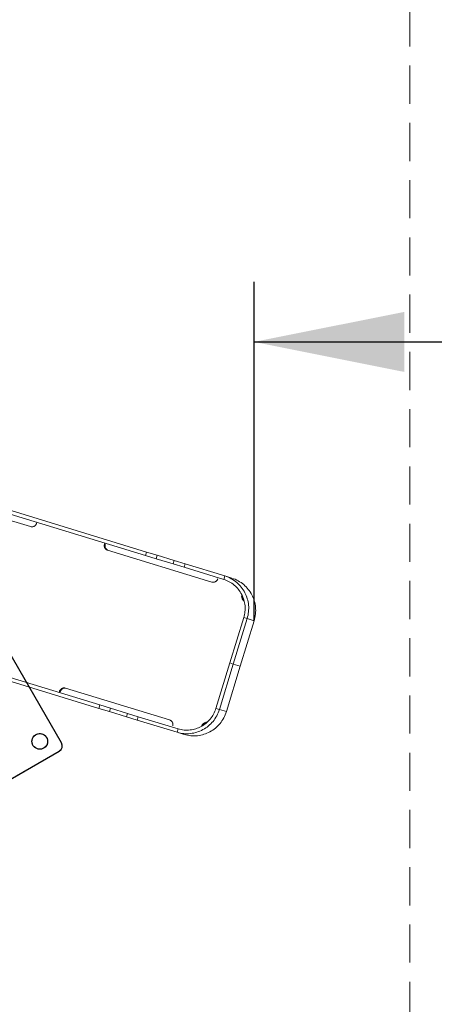
# Model space of a CAD drawing. Units: millimetres. Extents: x 350 to 5314, y 503 to 8422.
# Drawn here: x 3295 to 3639, y 2528 to 3347 of the extents above; entities that cross this region are included whole.
import ezdxf

# ---------------------------------------------------------------- set-up
doc = ezdxf.new("R2010")
doc.units = ezdxf.units.MM
doc.header["$LTSCALE"] = 25
doc.header["$PDSIZE"] = -1
doc.linetypes.add('HIDDEN', pattern=[1.905, 1.27, -0.635])
doc.linetypes.add('PHANTOM', pattern=[12.7, 6.35, -1.27, 1.27, -1.27, 1.27, -1.27])
doc.layers.add('THICK_LINE', color=7, linetype='Continuous', lineweight=25)
doc.styles.add('SLDTEXTSTYLE0', font='TXT', dxfattribs={"width": 0.605})
doc.dimstyles.new('SLDDIMSTYLE0', dxfattribs={"dimtxt": 100, "dimasz": 125, "dimexe": 0, "dimexo": 0.0625, "dimgap": 25, "dimtad": 2, "dimdec": 1, "dimrnd": 1e-09, "dimzin": 12, "dimdsep": 46, "dimtxsty": 'SLDTEXTSTYLE0', "dimsah": 1, "dimcen": 0.09, "dimadec": 0, "dimazin": 3, "dimtfac": 1, "dimtofl": 0, "dimtmove": 0, "dimatfit": 3, "dimfxl": 0, "dimfrac": 2, "dimtolj": 1, "dimtzin": 12, "dimarcsym": 0})
doc.dimstyles.new('SLDDIMSTYLE2', dxfattribs={"dimtxt": 100, "dimasz": 125, "dimexe": 0, "dimexo": 0.0625, "dimgap": 25, "dimtad": 2, "dimdec": 0, "dimrnd": 1e-09, "dimzin": 12, "dimdsep": 46, "dimtxsty": 'SLDTEXTSTYLE0', "dimsah": 1, "dimcen": 0.09, "dimadec": 0, "dimazin": 3, "dimtfac": 1, "dimtofl": 0, "dimtmove": 0, "dimatfit": 3, "dimfxl": 0, "dimfrac": 2, "dimtolj": 1, "dimtzin": 12, "dimarcsym": 0})

# ---------------------------------------------------------------- blocks, each defined once
blk = doc.blocks.new('_D')
at = {"layer": 'THICK_LINE', "color": 7}
for p, q in [((3489.48, 2847.48), (3489.48, 3129.41)), ((3489.48, 3079.41), (4989.48, 3079.41))]:
    blk.add_line(p, q, dxfattribs=at)
for points in [[(3489.48, 3079.41), (3614.48, 3054.41), (3614.48, 3104.41)], [(4989.48, 3079.41), (4864.48, 3104.41), (4864.48, 3054.41)]]:
    blk.add_solid(points, dxfattribs=at)
at = {"layer": 'THICK_LINE', "color": 7, "insert": (4114.2, 3208.31), "char_height": 100, "attachment_point": 1, "style": 'SLDTEXTSTYLE0'}
blk.add_mtext('1500', dxfattribs=at)
blk = doc.blocks.new('_D_6')
at = {"layer": 'THICK_LINE', "color": 7}
for p, q in [((3489.48, 6298.34), (5314.48, 6298.34)), ((5264.48, 829.16), (5264.48, 6298.34)), ((3489.48, 829.16), (5314.48, 829.16))]:
    blk.add_line(p, q, dxfattribs=at)
for points in [[(5264.48, 6298.34), (5239.48, 6173.34), (5289.48, 6173.34)], [(5264.48, 829.16), (5289.48, 954.16), (5239.48, 954.16)]]:
    blk.add_solid(points, dxfattribs=at)
at = {"layer": 'THICK_LINE', "color": 7, "insert": (5135.57, 3438.47), "char_height": 100, "attachment_point": 1, "rotation": 90, "style": 'SLDTEXTSTYLE0'}
blk.add_mtext('5469', dxfattribs=at)

msp = doc.modelspace()

# ---------------------------------------------------------------- linework, layer by layer
at = {"color": 7, "linetype": 'PHANTOM', "lineweight": 18}
for p, q in [((3216.98, 2952.22), (3303.62, 2925.73)), ((3399.11, 2901.77), (3269.79, 2941.31)), ((3399.99, 2904.64), (3270.66, 2944.17)), ((3308.56, 2928.41), (3308.85, 2929.36)), ((3365.36, 2912.09), (3365.07, 2911.13)), ((3365.07, 2911.13), (3365.73, 2910.93)), ((3365.36, 2912.09), (3365.73, 2910.93)), ((3367.67, 2906.15), (3454.31, 2879.66)), ((3399.11, 2901.77), (3399.99, 2904.64)), ((3408.09, 2899.02), (3399.11, 2901.77)), ((3399.99, 2904.64), (3408.96, 2901.89)), ((3408.96, 2901.89), (3408.09, 2899.02)), ((3423.09, 2897.57), (3408.96, 2901.89)), ((3422.21, 2894.71), (3408.09, 2899.02)), ((3422.21, 2894.71), (3423.09, 2897.57)), ((3431.18, 2891.96), (3422.21, 2894.71)), ((3423.09, 2897.57), (3432.06, 2894.83)), ((3432.06, 2894.83), (3431.18, 2891.96)), ((3464.28, 2881.84), (3431.18, 2891.96)), ((3465.16, 2884.71), (3432.06, 2894.83)), ((3464.28, 2881.84), (3465.16, 2884.71)), ((3465.16, 2884.71), (3470.97, 2882.94)), ((3459.25, 2882.34), (3459.25, 2882.34)), ((3469.29, 2812.34), (3480.84, 2850.12)), ((3472.12, 2811.48), (3483.66, 2849.25)), ((3477.93, 2809.7), (3489.48, 2847.48)), ((3483.66, 2849.25), (3480.84, 2850.12)), ((3483.66, 2849.25), (3489.48, 2847.48)), ((3230.9, 2814.12), (3360.23, 2774.58)), ((3231.78, 2816.99), (3361.1, 2777.45)), ((3457.74, 2774.57), (3469.29, 2812.34)), ((3460.57, 2773.7), (3472.12, 2811.48)), ((3466.38, 2771.93), (3477.93, 2809.7)), ((3472.12, 2811.48), (3469.29, 2812.34)), ((3472.12, 2811.48), (3477.93, 2809.7)), ((3329.28, 2745.95), (3302.58, 2792.2)), ((3327.64, 2788.72), (3327.35, 2787.77)), ((3328.31, 2788.52), (3327.35, 2787.77)), ((3328.31, 2788.52), (3327.64, 2788.72)), ((3419.22, 2764.91), (3332.58, 2791.4)), ((3360.23, 2774.58), (3361.1, 2777.45)), ((3361.1, 2777.45), (3370.08, 2774.7)), ((3369.2, 2771.84), (3360.23, 2774.58)), ((3370.08, 2774.7), (3369.2, 2771.84)), ((3369.2, 2771.84), (3383.33, 2767.52)), ((3370.08, 2774.7), (3384.2, 2770.39)), ((3383.33, 2767.52), (3384.2, 2770.39)), ((3384.2, 2770.39), (3393.18, 2767.64)), ((3457.74, 2774.57), (3460.57, 2773.7)), ((3460.57, 2773.7), (3466.38, 2771.93)), ((3392.3, 2764.77), (3383.33, 2767.52)), ((3393.18, 2767.64), (3392.3, 2764.77)), ((3392.3, 2764.77), (3425.39, 2754.66)), ((3393.18, 2767.64), (3426.27, 2757.52)), ((3421.82, 2759.93), (3421.82, 2759.93)), ((3425.39, 2754.66), (3426.27, 2757.52)), ((3425.39, 2754.66), (3431.21, 2752.88)), ((3162.91, 2644.12), (3327.45, 2739.12))]:
    msp.add_line(p, q, dxfattribs=at)
at = {"color": 7, "linetype": 'Continuous', "lineweight": 25}
for p, q in [((3329.28, 2745.95), (3274.28, 2841.21)), ((3162.91, 2644.12), (3327.45, 2739.12))]:
    msp.add_line(p, q, dxfattribs=at)
msp.add_circle((3311.29, 2747.11), 6.5, dxfattribs=at)
at = {"color": 7, "linetype": 'PHANTOM', "lineweight": 18}
msp.add_circle((3311.29, 2747.11), 6.5, dxfattribs=at)
for centre, radius, start, end in [((3304.76, 2929.54), 3.97, 253.44191, 343.43519), ((3368.86, 2909.94), 3.97, 162.56481, 252.55809), ((3369.52, 2909.74), 3.97, 162.56481, 252.55809), ((3456.68, 2857.73), 28.29, 342.56481, 72.55809), ((3462.49, 2855.95), 28.29, 342.56481, 72.55809), ((3455.44, 2883.47), 3.97, 253.44191, 343.43519), ((3456.7, 2857.7), 25.3, 342.55232, 72.57058), ((3484.1, 2867.79), 4.99, 164.79249, 235.26036), ((3484.73, 2867.28), 4.99, 171.49895, 225.84971), ((3331.45, 2787.59), 3.97, 73.44191, 163.43519), ((3332.13, 2787.45), 3.97, 83.51, 164.39487), ((3433.45, 2781.77), 28.29, 253.44191, 343.43519), ((3433.48, 2781.79), 25.31, 253.45438, 343.42271), ((3439.27, 2779.99), 28.29, 253.44191, 343.43519), ((3418.03, 2761.12), 3.97, 342.56481, 72.55809), ((3450.56, 2758.09), 4.99, 90.73964, 161.20751), ((3451.37, 2758.16), 4.99, 100.15029, 154.50105), ((3324.95, 2743.45), 5, 300, 30)]:
    msp.add_arc(centre, radius, start, end, dxfattribs=at)
at = {"color": 7, "linetype": 'Continuous', "lineweight": 25}
msp.add_arc((3324.95, 2743.45), 5, 300, 30, dxfattribs=at)
at = {"layer": 'THICK_LINE', "color": 7, "linetype": 'HIDDEN', "lineweight": 18}
msp.add_line((3619, 5071.34), (3619, 2371.34), dxfattribs=at)
at = {"layer": 'THICK_LINE', "color": 7, "lineweight": 18}
msp.add_point((3489.48, 2847.48), dxfattribs=at)

# ---------------------------------------------------------------- dimensions: what is measured, and where the dimension line sits
at = {"layer": 'THICK_LINE', "color": 7}
dim = msp.add_linear_dim(base=(5264.48, 6298.34), p1=(3489.48, 829.16), p2=(3489.48, 6298.34), angle=90, dimstyle='SLDDIMSTYLE2', dxfattribs=at)
dim.commit()
dim.dimension.update_dxf_attribs({"geometry": '_D_6', "text_midpoint": (5264.48, 3563.75), "dimtype": 160})
dim = msp.add_linear_dim(base=(4989.48, 3079.41), p1=(3489.48, 2847.48), p2=(4989.48, 2329.16), dimstyle='SLDDIMSTYLE0', dxfattribs=at)
dim.commit()
dim.dimension.update_dxf_attribs({"geometry": '_D', "text_midpoint": (4239.48, 3079.41), "dimtype": 160})

doc.saveas('drawing.dxf')
